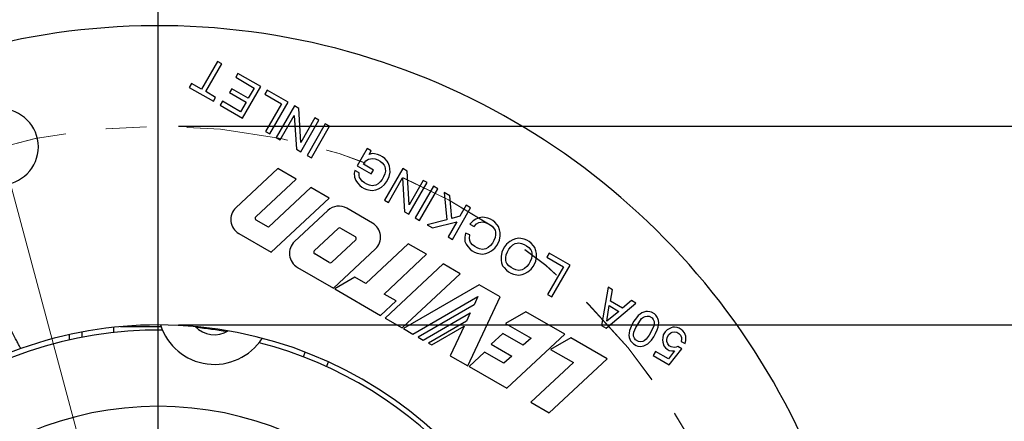
# Model space of a CAD drawing. Units: inches. Extents: x 0 to 17, y 0 to 11.
# Drawn here: x 4.8 to 7.3, y 8 to 9 of the extents above; entities that cross this region are included whole.
import ezdxf

# ---------------------------------------------------------------- set-up
doc = ezdxf.new("R2010")
doc.units = ezdxf.units.IN
doc.header["$MEASUREMENT"] = 0
doc.linetypes.add('CENTER', pattern=[0.4, 0.25, -0.05, 0.05, -0.05])
doc.layers.add('FORMAT', color=7, linetype='Continuous')
doc.styles.add('SLDTEXTSTYLE0', font='TXT', dxfattribs={"width": 0.605})
doc.dimstyles.new('SLDDIMSTYLE0', dxfattribs={"dimtxt": 0.1, "dimasz": 0.13, "dimexe": 0, "dimexo": 0.0625, "dimgap": 0.025, "dimtad": 0, "dimrnd": 1e-09, "dimzin": 12, "dimdsep": 46, "dimtxsty": 'SLDTEXTSTYLE0', "dimsah": 1, "dimcen": 0.09, "dimadec": 0, "dimazin": 3, "dimtfac": 1, "dimtofl": 0, "dimtmove": 0, "dimatfit": 3, "dimfxl": 0, "dimfrac": 2, "dimtolj": 1, "dimtzin": 12, "dimarcsym": 0})
doc.dimstyles.new('SLDDIMSTYLE1', dxfattribs={"dimtxt": 0.1, "dimasz": 0.13, "dimexe": 0, "dimexo": 0.0625, "dimgap": 0.025, "dimtad": 0, "dimdec": 4, "dimzin": 12, "dimdsep": 46, "dimtxsty": 'SLDTEXTSTYLE0', "dimsah": 1, "dimcen": 0.09, "dimadec": 0, "dimazin": 3, "dimtfac": 1, "dimtdec": 0, "dimtofl": 0, "dimtmove": 0, "dimatfit": 3, "dimfxl": 0, "dimfrac": 2, "dimtolj": 1, "dimtzin": 12, "dimarcsym": 0})
doc.dimstyles.new('SLDDIMSTYLE2', dxfattribs={"dimtxt": 0.1, "dimasz": 0.13, "dimexe": 0, "dimexo": 0.0625, "dimgap": 0.025, "dimtad": 0, "dimdec": 4, "dimzin": 12, "dimdsep": 46, "dimtxsty": 'SLDTEXTSTYLE0', "dimsah": 1, "dimcen": 0.09, "dimadec": 0, "dimazin": 3, "dimtfac": 1, "dimtofl": 0, "dimtmove": 0, "dimatfit": 3, "dimfxl": 0, "dimfrac": 2, "dimtolj": 1, "dimtzin": 12, "dimarcsym": 0})

# ---------------------------------------------------------------- blocks, each defined once
blk = doc.blocks.new('_D')
at = {"layer": 'FORMAT', "color": 7}
for p, q in [((5.2226, 8.7631), (8.3856, 8.7631)), ((8.2606, 8.7631), (8.2606, 7.5471)), ((8.2484, 7.4555), (8.2484, 7.4899)), ((8.2484, 7.4899), (8.4019, 7.4899)), ((8.4019, 7.4899), (8.4019, 7.4555)), ((8.2484, 6.9593), (8.2484, 6.9249)), ((8.4019, 6.9249), (8.4019, 6.9593)), ((8.2484, 6.9249), (8.4019, 6.9249)), ((8.2606, 5.7581), (8.2606, 6.8676)), ((5.2226, 5.7581), (8.3856, 5.7581))]:
    blk.add_line(p, q, dxfattribs=at)
for points in [[(8.2606, 8.7631), (8.2406, 8.6331), (8.2806, 8.6331)], [(8.2606, 5.7581), (8.2806, 5.8881), (8.2406, 5.8881)]]:
    blk.add_solid(points, dxfattribs=at)
at = {"layer": 'FORMAT', "color": 7, "char_height": 0.1, "attachment_point": 1, "rotation": 90, "style": 'SLDTEXTSTYLE0'}
for s, insert in [('3.01in', (8.0966, 7.0931)), ('76.3mm', (8.273, 6.9593)), ('%%c', (8.0966, 6.9473))]:
    blk.add_mtext(s, dxfattribs=dict(at, insert=insert))
blk = doc.blocks.new('_D_1')
at = {"layer": 'FORMAT', "color": 7}
blk.add_line((5.1726, 9.1606), (5.1726, 9.6911), dxfattribs=at)
for start, end in [(90, 94.7236), (99.8891, 105)]:
    blk.add_arc((5.1726, 7.2606), 2.3055, start, end, dxfattribs=at)
for points in [[(5.1726, 9.5661), (5.0421, 9.5824), (5.0432, 9.5424)], [(4.5759, 9.4875), (4.707, 9.4982), (4.6977, 9.5371)]]:
    blk.add_solid(points, dxfattribs=at)
at = {"layer": 'FORMAT', "color": 7, "insert": (4.7697, 9.5859), "char_height": 0.1, "attachment_point": 1, "rotation": 7.3063, "style": 'SLDTEXTSTYLE0'}
blk.add_mtext('15°', dxfattribs=at)
blk = doc.blocks.new('_D_2')
at = {"layer": 'FORMAT', "color": 7}
for p, q in [((3.2905, 8.3472), (3.1331, 8.4381)), ((3.2726, 7.2606), (2.8176, 7.2606))]:
    blk.add_line(p, q, dxfattribs=at)
for start, end in [(150, 157.3677), (170.7769, 180)]:
    blk.add_arc((5.1726, 7.2606), 2.2299, start, end, dxfattribs=at)
for points in [[(3.2414, 8.3756), (3.1621, 8.2706), (3.1973, 8.2517)], [(2.9426, 7.2606), (2.9664, 7.39), (2.9264, 7.3911)]]:
    blk.add_solid(points, dxfattribs=at)
at = {"layer": 'FORMAT', "color": 7, "char_height": 0.1, "attachment_point": 1, "rotation": 74.0723, "style": 'SLDTEXTSTYLE0'}
for s, insert in [('REF', (2.9739, 7.8724)), ('30°', (2.9066, 7.6365))]:
    blk.add_mtext(s, dxfattribs=dict(at, insert=insert))
blk = doc.blocks.new('_D_3')
at = {"layer": 'FORMAT', "color": 7}
for p, q in [((4.5168, 9.708), (4.4695, 9.8844)), ((3.073, 6.698), (2.5488, 6.5576))]:
    blk.add_line(p, q, dxfattribs=at)
for start, end in [(105, 148.2069), (152.8022, 195)]:
    blk.add_arc((5.1726, 7.2606), 2.5913, start, end, dxfattribs=at)
for points in [[(4.5019, 9.7637), (4.3715, 9.7461), (4.3829, 9.7077)], [(2.6695, 6.5899), (2.6585, 6.721), (2.6196, 6.7116)]]:
    blk.add_solid(points, dxfattribs=at)
at = {"layer": 'FORMAT', "color": 7, "insert": (2.8205, 8.4717), "char_height": 0.1, "attachment_point": 1, "rotation": 60.5046, "style": 'SLDTEXTSTYLE0'}
blk.add_mtext('90°', dxfattribs=at)
blk = doc.blocks.new('_D_4')
at = {"layer": 'FORMAT', "color": 7}
for start, end in [(195, 235.985), (241.7275, 285)]:
    blk.add_arc((5.1726, 7.2606), 2.074, start, end, dxfattribs=at)
for points in [[(3.1693, 6.7238), (3.1877, 6.5936), (3.226, 6.6051)], [(5.7094, 5.2573), (5.5782, 5.2471), (5.5874, 5.2081)]]:
    blk.add_solid(points, dxfattribs=at)
at = {"layer": 'FORMAT', "color": 7, "insert": (4.038, 5.5839), "char_height": 0.1, "attachment_point": 1, "rotation": 328.8563, "style": 'SLDTEXTSTYLE0'}
blk.add_mtext('90°', dxfattribs=at)
blk = doc.blocks.new('_D_5')
at = {"layer": 'FORMAT', "color": 7}
for p, q in [((5.2226, 8.2731), (7.8364, 8.2731)), ((7.7114, 8.2731), (7.7114, 7.7935)), ((7.7116, 7.3737), (7.7116, 7.4081)), ((7.7116, 7.4081), (7.865, 7.4081)), ((7.865, 7.4081), (7.865, 7.3737)), ((7.7116, 6.8774), (7.7116, 6.8431)), ((7.865, 6.8431), (7.865, 6.8774)), ((7.7116, 6.8431), (7.865, 6.8431)), ((7.7114, 6.2481), (7.7114, 6.7858)), ((5.2226, 6.2481), (7.8364, 6.2481))]:
    blk.add_line(p, q, dxfattribs=at)
for points in [[(7.7114, 8.2731), (7.6914, 8.1431), (7.7314, 8.1431)], [(7.7114, 6.2481), (7.7314, 6.3781), (7.6914, 6.3781)]]:
    blk.add_solid(points, dxfattribs=at)
at = {"layer": 'FORMAT', "color": 7, "char_height": 0.1, "attachment_point": 1, "rotation": 90, "style": 'SLDTEXTSTYLE0'}
for s, insert in [('CUP', (7.5595, 7.4799)), ('51.4mm', (7.7361, 6.8774)), ('2.03in', (7.5598, 6.9384))]:
    blk.add_mtext(s, dxfattribs=dict(at, insert=insert))
blk = doc.blocks.new('SW_CENTERMARKSYMBOL_0')
at = {"layer": 'FORMAT', "color": 0}
blk.add_line((0, 0.2), (0, 1.85), dxfattribs=at)

msp = doc.modelspace()

# ---------------------------------------------------------------- linework, layer by layer
at = {"color": 7, "linetype": 'Continuous', "lineweight": 25}
for p, q in [((5.31876, 8.92247), (5.27939, 8.85427)), ((5.2901, 8.84808), (5.32948, 8.91628)), ((5.32948, 8.91628), (5.31876, 8.92247)), ((5.36942, 8.89322), (5.3638, 8.88347)), ((5.42593, 8.86059), (5.36942, 8.89322)), ((5.25503, 8.86833), (5.2494, 8.85859)), ((5.27939, 8.85427), (5.25503, 8.86833)), ((5.3638, 8.88347), (5.40959, 8.85704)), ((5.2494, 8.85859), (5.30883, 8.82427)), ((5.31446, 8.83402), (5.2901, 8.84808)), ((5.35404, 8.85533), (5.34842, 8.84559)), ((5.34842, 8.84559), (5.38934, 8.82196)), ((5.39496, 8.8317), (5.35404, 8.85533)), ((5.38093, 8.78265), (5.42593, 8.86059)), ((5.40959, 8.85704), (5.39496, 8.8317)), ((5.44152, 8.85159), (5.43589, 8.84185)), ((5.43589, 8.84185), (5.47681, 8.81822)), ((5.49316, 8.82178), (5.44152, 8.85159)), ((5.30883, 8.82427), (5.31446, 8.83402)), ((5.33102, 8.82445), (5.3254, 8.81471)), ((5.3254, 8.81471), (5.38093, 8.78265)), ((5.37584, 8.79858), (5.33102, 8.82445)), ((5.38934, 8.82196), (5.37584, 8.79858)), ((5.47681, 8.81822), (5.43744, 8.75002)), ((5.44816, 8.74384), (5.49316, 8.82178)), ((5.50874, 8.81278), (5.46374, 8.73484)), ((5.51946, 8.80659), (5.50874, 8.81278)), ((5.52453, 8.72312), (5.51946, 8.80659)), ((5.47349, 8.72921), (5.50836, 8.78962)), ((5.50836, 8.78962), (5.51343, 8.70615)), ((5.52415, 8.69996), (5.56915, 8.7779)), ((5.55941, 8.78353), (5.52453, 8.72312)), ((5.58474, 8.7689), (5.53974, 8.69096)), ((5.56915, 8.7779), (5.55941, 8.78353)), ((5.59546, 8.76272), (5.58474, 8.7689)), ((5.43744, 8.75002), (5.44816, 8.74384)), ((5.55046, 8.68477), (5.59546, 8.76272)), ((5.46374, 8.73484), (5.47349, 8.72921)), ((5.51343, 8.70615), (5.52415, 8.69996)), ((5.68842, 8.70774), (5.66367, 8.66487)), ((5.69817, 8.70212), (5.68842, 8.70774)), ((5.6931, 8.69335), (5.69817, 8.70212)), ((5.70079, 8.69541), (5.6931, 8.69335)), ((5.70581, 8.69511), (5.70079, 8.69541)), ((5.71376, 8.69312), (5.70581, 8.69511)), ((5.72016, 8.69072), (5.71376, 8.69312)), ((5.53974, 8.69096), (5.55046, 8.68477)), ((5.67904, 8.66899), (5.68017, 8.67094)), ((5.7034, 8.65493), (5.67904, 8.66899)), ((5.68017, 8.67094), (5.68508, 8.6772)), ((5.68508, 8.6772), (5.69138, 8.68136)), ((5.69138, 8.68136), (5.69599, 8.68259)), ((5.69599, 8.68259), (5.70157, 8.68326)), ((5.70157, 8.68326), (5.70757, 8.6824)), ((5.70757, 8.6824), (5.71398, 8.68)), ((5.71398, 8.68), (5.71982, 8.67662)), ((5.71982, 8.67662), (5.7251, 8.67227)), ((5.72601, 8.68734), (5.72016, 8.69072)), ((5.7251, 8.67227), (5.72983, 8.66695)), ((5.73129, 8.68299), (5.72601, 8.68734)), ((5.73699, 8.67711), (5.73129, 8.68299)), ((5.73976, 8.67291), (5.73699, 8.67711)), ((5.74279, 8.66466), (5.73976, 8.67291)), ((5.46801, 8.6587), (5.36445, 8.56213)), ((5.51316, 8.63263), (5.46801, 8.6587)), ((5.65749, 8.65416), (5.65606, 8.64719)), ((5.65606, 8.64719), (5.65699, 8.63755)), ((5.6682, 8.64797), (5.65749, 8.65416)), ((5.66367, 8.66487), (5.69777, 8.64519)), ((5.66831, 8.64141), (5.6682, 8.64797)), ((5.69777, 8.64519), (5.7034, 8.65493)), ((5.73154, 8.64517), (5.72858, 8.63779)), ((5.72983, 8.66695), (5.73162, 8.66331)), ((5.7757, 8.65865), (5.7307, 8.58071)), ((5.73297, 8.65215), (5.73154, 8.64517)), ((5.73162, 8.66331), (5.73286, 8.6587)), ((5.73286, 8.6587), (5.73297, 8.65215)), ((5.74226, 8.63899), (5.7444, 8.64944)), ((5.74388, 8.65754), (5.74279, 8.66466)), ((5.7444, 8.64944), (5.74388, 8.65754)), ((5.78641, 8.65247), (5.7757, 8.65865)), ((5.79148, 8.569), (5.78641, 8.65247)), ((5.41324, 8.53945), (5.51316, 8.63263)), ((5.65699, 8.63755), (5.66003, 8.62931)), ((5.66003, 8.62931), (5.66419, 8.62301)), ((5.66419, 8.62301), (5.66988, 8.61712)), ((5.66955, 8.6368), (5.66831, 8.64141)), ((5.67135, 8.63316), (5.66955, 8.6368)), ((5.67607, 8.62784), (5.67135, 8.63316)), ((5.68135, 8.62349), (5.67607, 8.62784)), ((5.6872, 8.62012), (5.68135, 8.62349)), ((5.6936, 8.61771), (5.6872, 8.62012)), ((5.71497, 8.62097), (5.70923, 8.61778)), ((5.72029, 8.62569), (5.71497, 8.62097)), ((5.7252, 8.63195), (5.72029, 8.62569)), ((5.72858, 8.63779), (5.7252, 8.63195)), ((5.73101, 8.6195), (5.73592, 8.62576)), ((5.73592, 8.62576), (5.7393, 8.6316)), ((5.7393, 8.6316), (5.74226, 8.63899)), ((5.74044, 8.57509), (5.77531, 8.63549)), ((5.77531, 8.63549), (5.78039, 8.55202)), ((5.7911, 8.54584), (5.8361, 8.62378)), ((5.82636, 8.6294), (5.79148, 8.569)), ((5.8361, 8.62378), (5.82636, 8.6294)), ((5.54928, 8.61178), (5.44443, 8.51401)), ((5.59442, 8.58571), (5.54928, 8.61178)), ((5.66988, 8.61712), (5.67516, 8.61277)), ((5.67516, 8.61277), (5.68101, 8.6094)), ((5.68101, 8.6094), (5.68742, 8.607)), ((5.68742, 8.607), (5.69536, 8.60501)), ((5.70058, 8.61629), (5.6936, 8.61771)), ((5.69536, 8.60501), (5.70038, 8.60471)), ((5.70038, 8.60471), (5.70904, 8.6062)), ((5.70462, 8.61655), (5.70058, 8.61629)), ((5.70923, 8.61778), (5.70462, 8.61655)), ((5.70904, 8.6062), (5.71575, 8.60883)), ((5.71575, 8.60883), (5.72302, 8.61242)), ((5.72302, 8.61242), (5.73101, 8.6195)), ((5.85169, 8.61478), (5.80669, 8.53684)), ((5.81741, 8.53065), (5.86241, 8.60859)), ((5.86241, 8.60859), (5.85169, 8.61478)), ((5.878, 8.59959), (5.88453, 8.53216)), ((5.89164, 8.59172), (5.878, 8.59959)), ((5.45145, 8.45239), (5.59442, 8.58571)), ((5.7307, 8.58071), (5.74044, 8.57509)), ((5.89683, 8.53546), (5.89164, 8.59172)), ((5.5909, 8.55516), (5.50893, 8.47872)), ((5.70125, 8.52404), (5.63804, 8.56053)), ((5.78039, 8.55202), (5.7911, 8.54584)), ((5.89827, 8.48396), (5.94327, 8.5619)), ((5.93256, 8.56809), (5.91681, 8.54081)), ((5.94327, 8.5619), (5.93256, 8.56809)), ((5.44443, 8.51401), (5.41414, 8.53149)), ((5.80669, 8.53684), (5.81741, 8.53065)), ((5.88453, 8.53216), (5.83592, 8.51996)), ((5.84956, 8.51209), (5.90893, 8.52717)), ((5.90893, 8.52717), (5.88756, 8.49015)), ((5.91681, 8.54081), (5.89683, 8.53546)), ((5.94941, 8.52978), (5.94086, 8.52173)), ((5.95571, 8.53394), (5.94941, 8.52978)), ((5.96395, 8.53697), (5.95571, 8.53394)), ((5.95803, 8.52221), (5.96376, 8.52539)), ((5.96376, 8.52539), (5.96837, 8.52663)), ((5.97261, 8.53847), (5.96395, 8.53697)), ((5.96837, 8.52663), (5.97242, 8.52689)), ((5.97242, 8.52689), (5.97939, 8.52546)), ((5.97763, 8.53817), (5.97261, 8.53847)), ((5.98558, 8.53618), (5.97763, 8.53817)), ((5.97939, 8.52546), (5.9858, 8.52306)), ((5.99199, 8.53378), (5.98558, 8.53618)), ((5.9858, 8.52306), (5.99165, 8.51969)), ((5.99783, 8.5304), (5.99199, 8.53378)), ((6.00312, 8.52605), (5.99783, 8.5304)), ((6.00881, 8.52017), (6.00312, 8.52605)), ((5.37171, 8.49842), (5.45145, 8.45239)), ((5.55771, 8.45604), (5.61681, 8.51115)), ((5.6227, 8.51182), (5.65882, 8.49097)), ((5.83592, 8.51996), (5.84956, 8.51209)), ((5.93044, 8.49917), (5.92886, 8.48969)), ((5.9413, 8.49549), (5.93044, 8.49917)), ((5.94086, 8.52173), (5.95158, 8.51554)), ((5.95158, 8.51554), (5.95803, 8.52221)), ((5.99165, 8.51969), (5.99693, 8.51534)), ((5.99693, 8.51534), (6.00165, 8.51001)), ((6.00165, 8.51001), (6.00345, 8.50638)), ((6.00345, 8.50638), (6.00468, 8.50177)), ((6.00468, 8.50177), (6.00479, 8.49521)), ((6.01158, 8.51597), (6.00881, 8.52017)), ((6.01462, 8.50772), (6.01158, 8.51597)), ((6.0157, 8.5006), (6.01462, 8.50772)), ((6.01622, 8.49251), (6.0157, 8.5006)), ((5.65972, 8.48301), (5.60063, 8.4279)), ((5.88756, 8.49015), (5.89827, 8.48396)), ((5.92886, 8.48969), (5.92923, 8.47908)), ((5.92923, 8.47908), (5.93185, 8.47237)), ((5.94029, 8.48698), (5.9413, 8.49549)), ((5.94096, 8.4814), (5.94029, 8.48698)), ((5.94317, 8.47623), (5.94096, 8.4814)), ((5.94789, 8.4709), (5.94317, 8.47623)), ((5.99703, 8.47501), (5.99212, 8.46875)), ((6.0004, 8.48085), (5.99703, 8.47501)), ((6.00337, 8.48824), (6.0004, 8.48085)), ((6.00479, 8.49521), (6.00337, 8.48824)), ((6.00774, 8.46882), (6.01112, 8.47467)), ((6.01112, 8.47467), (6.01408, 8.48205)), ((6.01408, 8.48205), (6.01622, 8.49251)), ((6.03961, 8.47901), (6.03162, 8.47192)), ((6.04688, 8.4826), (6.03961, 8.47901)), ((6.05359, 8.48522), (6.04688, 8.4826)), ((6.0534, 8.47364), (6.05801, 8.47488)), ((6.06225, 8.48672), (6.05359, 8.48522)), ((6.05801, 8.47488), (6.06205, 8.47514)), ((6.06205, 8.47514), (6.06902, 8.47371)), ((6.06727, 8.48642), (6.06225, 8.48672)), ((6.07521, 8.48443), (6.06727, 8.48642)), ((6.08162, 8.48203), (6.07521, 8.48443)), ((6.08747, 8.47865), (6.08162, 8.48203)), ((6.09275, 8.4743), (6.08747, 8.47865)), ((6.09844, 8.46842), (6.09275, 8.4743)), ((5.60495, 8.36376), (5.70851, 8.46033)), ((5.78928, 8.47321), (5.68443, 8.37544)), ((5.83443, 8.44715), (5.78928, 8.47321)), ((5.93185, 8.47237), (5.93601, 8.46607)), ((5.93601, 8.46607), (5.9417, 8.46019)), ((5.9417, 8.46019), (5.94699, 8.45584)), ((5.94699, 8.45584), (5.95283, 8.45246)), ((5.95317, 8.46655), (5.94789, 8.4709)), ((5.95283, 8.45246), (5.95924, 8.45006)), ((5.95902, 8.46318), (5.95317, 8.46655)), ((5.96543, 8.46078), (5.95902, 8.46318)), ((5.95924, 8.45006), (5.96719, 8.44807)), ((5.9724, 8.45935), (5.96543, 8.46078)), ((5.97645, 8.45961), (5.9724, 8.45935)), ((5.98106, 8.46085), (5.97645, 8.45961)), ((5.98087, 8.44927), (5.98758, 8.45189)), ((5.98679, 8.46403), (5.98106, 8.46085)), ((5.99212, 8.46875), (5.98679, 8.46403)), ((5.98758, 8.45189), (5.99485, 8.45548)), ((5.99485, 8.45548), (6.00283, 8.46256)), ((6.00283, 8.46256), (6.00774, 8.46882)), ((6.02037, 8.45244), (6.01823, 8.44198)), ((6.02333, 8.45982), (6.02037, 8.45244)), ((6.02671, 8.46567), (6.02333, 8.45982)), ((6.03162, 8.47192), (6.02671, 8.46567)), ((6.03109, 8.44625), (6.03405, 8.45363)), ((6.03405, 8.45363), (6.03743, 8.45948)), ((6.03743, 8.45948), (6.04234, 8.46574)), ((6.04234, 8.46574), (6.04766, 8.47046)), ((6.04766, 8.47046), (6.0534, 8.47364)), ((6.06902, 8.47371), (6.07543, 8.47131)), ((6.07543, 8.47131), (6.08128, 8.46794)), ((6.08128, 8.46794), (6.08656, 8.46359)), ((6.08656, 8.46359), (6.09128, 8.45826)), ((6.09128, 8.45826), (6.09308, 8.45463)), ((6.09308, 8.45463), (6.09432, 8.45002)), ((6.09432, 8.45002), (6.09443, 8.44346)), ((6.10122, 8.46422), (6.09844, 8.46842)), ((6.10425, 8.45597), (6.10122, 8.46422)), ((6.10533, 8.44885), (6.10425, 8.45597)), ((6.13715, 8.44997), (6.13153, 8.44022)), ((6.18879, 8.42015), (6.13715, 8.44997)), ((5.59473, 8.42723), (5.55862, 8.44808)), ((5.72958, 8.34937), (5.83443, 8.44715)), ((5.96719, 8.44807), (5.97221, 8.44777)), ((5.97221, 8.44777), (5.98087, 8.44927)), ((6.01823, 8.44198), (6.01819, 8.43291)), ((6.01819, 8.43291), (6.01927, 8.42579)), ((6.01927, 8.42579), (6.0219, 8.41908)), ((6.02966, 8.43928), (6.03109, 8.44625)), ((6.02977, 8.43272), (6.02966, 8.43928)), ((6.03101, 8.42811), (6.02977, 8.43272)), ((6.0328, 8.42448), (6.03101, 8.42811)), ((6.09004, 8.4291), (6.08666, 8.42326)), ((6.093, 8.43649), (6.09004, 8.4291)), ((6.09443, 8.44346), (6.093, 8.43649)), ((6.10075, 8.42292), (6.10372, 8.4303)), ((6.10372, 8.4303), (6.10586, 8.44076)), ((6.10586, 8.44076), (6.10533, 8.44885)), ((6.13153, 8.44022), (6.17245, 8.4166)), ((5.51618, 8.41501), (5.60495, 8.36376)), ((5.87534, 8.42352), (5.73237, 8.2902)), ((5.9176, 8.39913), (5.87534, 8.42352)), ((6.0219, 8.41908), (6.02564, 8.41432)), ((6.02564, 8.41432), (6.03134, 8.40844)), ((6.03134, 8.40844), (6.03662, 8.40409)), ((6.03752, 8.41915), (6.0328, 8.42448)), ((6.03662, 8.40409), (6.04247, 8.40071)), ((6.04281, 8.4148), (6.03752, 8.41915)), ((6.04865, 8.41143), (6.04281, 8.4148)), ((6.05506, 8.40903), (6.04865, 8.41143)), ((6.06203, 8.4076), (6.05506, 8.40903)), ((6.06608, 8.40786), (6.06203, 8.4076)), ((6.07069, 8.4091), (6.06608, 8.40786)), ((6.07643, 8.41228), (6.07069, 8.4091)), ((6.08175, 8.417), (6.07643, 8.41228)), ((6.07721, 8.40014), (6.08448, 8.40373)), ((6.08666, 8.42326), (6.08175, 8.417)), ((6.08448, 8.40373), (6.09247, 8.41081)), ((6.09247, 8.41081), (6.09738, 8.41707)), ((6.09738, 8.41707), (6.10075, 8.42292)), ((6.17245, 8.4166), (6.13307, 8.3484)), ((6.14379, 8.34221), (6.18879, 8.42015)), ((5.65799, 8.3907), (5.60814, 8.36192)), ((5.68443, 8.37544), (5.65799, 8.3907)), ((5.77463, 8.2658), (5.9176, 8.39913)), ((6.04247, 8.40071), (6.04887, 8.39831)), ((6.04887, 8.39831), (6.05682, 8.39632)), ((6.05682, 8.39632), (6.06184, 8.39602)), ((6.06184, 8.39602), (6.0705, 8.39752)), ((6.0705, 8.39752), (6.07721, 8.40014)), ((5.60814, 8.36192), (5.72108, 8.29671)), ((5.96447, 8.37207), (5.77752, 8.26413)), ((6.01579, 8.34244), (5.96447, 8.37207)), ((6.28232, 8.36615), (6.26558, 8.2719)), ((6.29304, 8.35997), (6.28232, 8.36615)), ((6.28831, 8.33152), (6.29304, 8.35997)), ((5.72108, 8.29671), (5.75921, 8.33227)), ((5.75921, 8.33227), (5.72958, 8.34937)), ((5.80102, 8.25056), (5.96101, 8.34293)), ((5.93647, 8.17236), (6.01579, 8.34244)), ((5.96101, 8.34293), (5.9516, 8.32276)), ((6.13307, 8.3484), (6.14379, 8.34221)), ((6.31754, 8.31465), (6.28831, 8.33152)), ((6.3398, 8.33297), (6.31754, 8.31465)), ((6.35052, 8.32678), (6.3398, 8.33297)), ((5.9516, 8.32276), (5.81378, 8.24319)), ((6.07945, 8.30568), (6.0296, 8.2769)), ((6.17539, 8.25029), (6.07945, 8.30568)), ((6.27727, 8.26515), (6.35052, 8.32678)), ((6.2793, 8.28216), (6.28463, 8.32065)), ((6.30899, 8.30659), (6.2793, 8.28216)), ((6.28463, 8.32065), (6.30899, 8.30659)), ((6.37038, 8.30492), (6.36521, 8.30271)), ((6.37499, 8.30616), (6.37038, 8.30492)), ((6.37904, 8.30642), (6.37499, 8.30616)), ((6.38503, 8.30555), (6.37904, 8.30642)), ((6.38949, 8.30428), (6.38503, 8.30555)), ((6.39631, 8.30034), (6.38949, 8.30428)), ((5.73237, 8.2902), (5.77463, 8.2658)), ((5.82655, 8.23582), (5.9422, 8.30259)), ((5.93279, 8.28243), (5.83931, 8.22845)), ((5.9422, 8.30259), (5.93279, 8.28243)), ((6.34586, 8.2827), (6.34136, 8.27491)), ((6.3519, 8.29091), (6.34586, 8.2827)), ((6.35625, 8.29619), (6.3519, 8.29091)), ((6.36101, 8.29994), (6.35625, 8.29619)), ((6.3577, 8.27847), (6.36486, 8.28862)), ((6.36521, 8.30271), (6.36101, 8.29994)), ((6.36486, 8.28862), (6.36962, 8.29237)), ((6.36962, 8.29237), (6.37326, 8.29416)), ((6.37326, 8.29416), (6.37885, 8.29484)), ((6.37885, 8.29484), (6.38387, 8.29454)), ((6.38387, 8.29454), (6.39069, 8.2906)), ((6.39069, 8.2906), (6.39346, 8.2864)), ((6.39346, 8.2864), (6.39567, 8.28123)), ((6.39567, 8.28123), (6.39593, 8.27718)), ((6.39965, 8.29712), (6.39631, 8.30034)), ((6.40339, 8.29236), (6.39965, 8.29712)), ((6.40519, 8.28872), (6.40339, 8.29236)), ((6.40643, 8.28411), (6.40519, 8.28872)), ((6.4071, 8.27852), (6.40643, 8.28411)), ((4.98508, 8.24287), (4.98508, 8.2556)), ((5.06358, 8.25465), (5.06358, 8.26722)), ((5.17971, 8.26883), (5.07962, 8.26883)), ((5.77752, 8.26413), (5.80102, 8.25056)), ((5.84729, 8.22385), (5.92692, 8.26982)), ((5.92692, 8.26982), (5.89313, 8.19738)), ((6.0296, 8.2769), (6.09212, 8.2408)), ((6.26558, 8.2719), (6.27727, 8.26515)), ((6.33487, 8.25917), (6.33401, 8.25317)), ((6.33727, 8.26558), (6.33487, 8.25917)), ((6.34136, 8.27491), (6.33727, 8.26558)), ((6.34574, 8.25549), (6.35095, 8.26677)), ((6.35095, 8.26677), (6.3577, 8.27847)), ((6.38985, 8.2599), (6.3831, 8.24821)), ((6.39507, 8.27118), (6.38985, 8.2599)), ((6.39593, 8.27718), (6.39507, 8.27118)), ((6.39945, 8.25177), (6.40353, 8.2611)), ((6.40353, 8.2611), (6.40593, 8.26751)), ((6.40593, 8.26751), (6.4068, 8.2735)), ((6.4068, 8.2735), (6.4071, 8.27852)), ((6.42291, 8.25641), (6.41841, 8.24861)), ((6.42823, 8.26113), (6.42291, 8.25641)), ((6.43243, 8.2639), (6.42823, 8.26113)), ((6.4376, 8.26611), (6.43243, 8.2639)), ((6.44221, 8.26734), (6.4376, 8.26611)), ((6.44049, 8.25535), (6.44607, 8.25602)), ((6.44626, 8.26761), (6.44221, 8.26734)), ((6.44607, 8.25602), (6.45207, 8.25516)), ((6.45226, 8.26674), (6.44626, 8.26761)), ((6.45769, 8.2649), (6.45226, 8.26674)), ((6.46256, 8.26209), (6.45769, 8.2649)), ((6.46687, 8.2583), (6.46256, 8.26209)), ((6.47062, 8.25354), (6.46687, 8.2583)), ((4.95408, 8.23644), (4.95408, 8.24925)), ((5.81378, 8.24319), (5.82655, 8.23582)), ((6.02226, 8.25235), (5.99367, 8.22569)), ((6.07305, 8.22303), (6.02226, 8.25235)), ((6.03241, 8.11696), (6.17539, 8.25029)), ((6.09212, 8.2408), (6.07305, 8.22303)), ((6.19031, 8.24168), (6.14045, 8.2129)), ((6.2799, 8.18995), (6.19031, 8.24168)), ((6.33401, 8.25317), (6.33371, 8.24815)), ((6.33371, 8.24815), (6.33438, 8.24257)), ((6.33438, 8.24257), (6.33561, 8.23796)), ((6.33561, 8.23796), (6.33741, 8.23432)), ((6.33741, 8.23432), (6.34116, 8.22956)), ((6.34487, 8.2495), (6.34574, 8.25549)), ((6.34514, 8.24545), (6.34487, 8.2495)), ((6.34735, 8.24028), (6.34514, 8.24545)), ((6.35012, 8.23608), (6.34735, 8.24028)), ((6.35694, 8.23214), (6.35012, 8.23608)), ((6.36196, 8.23184), (6.35694, 8.23214)), ((6.36754, 8.23251), (6.36196, 8.23184)), ((6.37118, 8.23431), (6.36754, 8.23251)), ((6.37594, 8.23806), (6.37118, 8.23431)), ((6.3831, 8.24821), (6.37594, 8.23806)), ((6.38456, 8.23048), (6.38891, 8.23577)), ((6.38891, 8.23577), (6.39495, 8.24397)), ((6.39495, 8.24397), (6.39945, 8.25177)), ((6.41698, 8.24164), (6.41668, 8.23662)), ((6.41668, 8.23662), (6.41735, 8.23103)), ((6.41841, 8.24861), (6.41698, 8.24164)), ((6.42673, 8.23602), (6.42759, 8.24201)), ((6.42699, 8.23197), (6.42673, 8.23602)), ((6.4292, 8.2268), (6.42699, 8.23197)), ((6.42759, 8.24201), (6.43209, 8.24981)), ((6.43209, 8.24981), (6.43685, 8.25355)), ((6.43685, 8.25355), (6.44049, 8.25535)), ((6.45207, 8.25516), (6.45694, 8.25235)), ((6.45694, 8.25235), (6.46068, 8.24759)), ((6.46068, 8.24759), (6.46289, 8.24241)), ((6.46316, 8.23837), (6.46229, 8.23237)), ((6.46229, 8.23237), (6.4726, 8.22772)), ((6.46289, 8.24241), (6.46316, 8.23837)), ((6.47242, 8.24991), (6.47062, 8.25354)), ((6.47365, 8.2453), (6.47242, 8.24991)), ((6.4726, 8.22772), (6.47402, 8.23469)), ((6.47432, 8.23971), (6.47365, 8.2453)), ((6.47402, 8.23469), (6.47432, 8.23971)), ((5.83931, 8.22845), (5.84729, 8.22385)), ((5.99367, 8.22569), (6.04446, 8.19636)), ((6.14045, 8.2129), (6.19663, 8.18046)), ((6.34116, 8.22956), (6.34449, 8.22634)), ((6.34449, 8.22634), (6.35131, 8.2224)), ((6.35131, 8.2224), (6.35577, 8.22112)), ((6.35577, 8.22112), (6.36177, 8.22026)), ((6.36177, 8.22026), (6.36582, 8.22052)), ((6.36582, 8.22052), (6.37043, 8.22176)), ((6.37043, 8.22176), (6.3756, 8.22396)), ((6.3756, 8.22396), (6.3798, 8.22674)), ((6.3798, 8.22674), (6.38456, 8.23048)), ((6.39883, 8.20795), (6.39321, 8.19821)), ((6.43098, 8.18939), (6.39883, 8.20795)), ((6.41735, 8.23103), (6.41982, 8.22181)), ((6.41982, 8.22181), (6.42357, 8.21705)), ((6.42357, 8.21705), (6.42788, 8.21327)), ((6.42788, 8.21327), (6.43275, 8.21045)), ((6.43294, 8.22203), (6.4292, 8.2268)), ((6.44628, 8.20914), (6.43098, 8.18939)), ((6.43275, 8.21045), (6.43972, 8.20903)), ((6.43781, 8.21922), (6.43294, 8.22203)), ((6.43315, 8.17515), (6.46375, 8.21464)), ((6.44478, 8.2178), (6.43781, 8.21922)), ((6.43972, 8.20903), (6.44628, 8.20914)), ((6.45037, 8.21847), (6.44478, 8.2178)), ((6.454, 8.22027), (6.45037, 8.21847)), ((6.46375, 8.21464), (6.454, 8.22027)), ((5.53094, 8.19419), (5.53542, 8.20586)), ((5.89313, 8.19738), (5.93647, 8.17236)), ((5.97749, 8.20624), (5.93936, 8.17069)), ((6.02539, 8.17859), (5.97749, 8.20624)), ((6.04446, 8.19636), (6.02539, 8.17859)), ((6.13693, 8.05662), (6.2799, 8.18995)), ((6.39321, 8.19821), (6.43315, 8.17515)), ((5.58814, 8.17017), (5.59262, 8.18187)), ((5.93936, 8.17069), (6.03241, 8.11696)), ((6.19663, 8.18046), (6.09178, 8.08269)), ((6.09178, 8.08269), (6.13693, 8.05662))]:
    msp.add_line(p, q, dxfattribs=at)
for centre, radius, start, end in [((5.17258, 7.26061), 1.75, 20, 144.88572), ((4.78367, 8.71201), 0.0935, 0, 180), ((4.78367, 8.71201), 0.0935, 180, 0), ((5.39165, 8.53296), 0.03988, 133.00008, 240.00002), ((5.6181, 8.52599), 0.03988, 59.99983, 133.00018), ((5.41664, 8.53581), 0.00499, 132.99895, 239.99981), ((5.68131, 8.4895), 0.03988, 312.99953, 59.99991), ((5.62021, 8.50751), 0.00499, 59.99965, 133.00114), ((5.53613, 8.44955), 0.03988, 132.99985, 239.99997), ((5.65632, 8.48665), 0.00499, 312.99808, 59.99995), ((5.56111, 8.4524), 0.00499, 133.00092, 240.00089), ((5.59723, 8.43154), 0.00499, 239.99961, 313.00064), ((5.17258, 7.26061), 1, 89.40451, 240.59549), ((5.17258, 7.26061), 1.0125, 90, 109.55216), ((5.17258, 7.26061), 1.0125, 4.01068, 90), ((5.31152, 8.316), 0.14, 197.848, 327.152), ((5.31152, 8.316), 0.067, 224.55796, 300.44204), ((5.16989, 7.25876), 1.01249, 80.19736, 84.5427), ((5.17258, 7.26061), 1.0125, 109.55216, 121.91827), ((5.17258, 7.26061), 1, 7.03046, 75.59549), ((5.17258, 7.26061), 1.0125, 125.44784, 270), ((5.17258, 7.26061), 0.812, 0, 180)]:
    msp.add_arc(centre, radius, start, end, dxfattribs=at)
msp.add_open_spline([(4.83373, 8.21472), (4.83373, 8.21472), (4.83344, 8.21527), (4.83234, 8.2174), (4.8315, 8.21901), (4.82931, 8.22321), (4.82797, 8.22578), (4.82481, 8.23185), (4.82298, 8.23537), (4.81698, 8.2469), (4.81215, 8.25618), (4.80176, 8.27614), (4.7961, 8.28701), (4.7904, 8.29795)], degree=3, knots=[0, 0, 0, 0, 0.125, 0.125, 0.25, 0.25, 0.375, 0.375, 0.5, 0.5, 0.75, 0.75, 1, 1, 1, 1], dxfattribs=at)
at = {"layer": 'FORMAT', "color": 7, "lineweight": 18}
msp.add_line((5.72027, 5.21659), (4.52974, 9.6597), dxfattribs=at)
at = {"layer": 'FORMAT', "color": 7, "linetype": 'CENTER', "lineweight": 18}
for radius in [1.5026, 1.5025]:
    msp.add_circle((5.17258, 7.26061), radius, dxfattribs=at)

# ---------------------------------------------------------------- block references
at = {"layer": 'FORMAT', "color": 7}
msp.add_blockref('SW_CENTERMARKSYMBOL_0', (5.17258, 7.26061), dxfattribs=at)

# ---------------------------------------------------------------- dimensions: what is measured, and where the dimension line sits
for base, line1, line2, dimstyle, picture, middle in [((3.62742, 9.34089), ((4.52974, 9.6597), (5.72027, 5.21659)), ((3.12127, 6.71096), (7.19323, 7.80204)), 'SLDDIMSTYLE2', '_D_3', (2.91708, 8.53647)), ((5.07757, 9.56413), ((5.17258, 9.11061), (5.17258, 5.41061)), ((5.72027, 5.21659), (4.52974, 9.6597)), 'SLDDIMSTYLE1', '_D_1', (4.87938, 9.54737)), ((3.48397, 6.05647), ((7.19323, 7.80204), (3.12127, 6.71096)), ((5.72027, 5.21659), (4.52974, 9.6597)), 'SLDDIMSTYLE1', '_D_4', (4.09995, 5.48556))]:
    dim = msp.add_angular_dim_2l(base=base, line1=line1, line2=line2, dimstyle=dimstyle, dxfattribs=at)
    dim.commit()
    dim.dimension.update_dxf_attribs({"geometry": picture, "text_midpoint": middle, "dimtype": 162})
for base, p1, p2, text, picture, middle in [((8.2605868165, 8.763107849), (5.1725755811, 5.758107849), (5.1725755811, 8.763107849), '%%c<>', '_D', (8.2605868165, 7.2073904114)), ((7.7114367671, 8.273107849), (5.1725755811, 6.248107849), (5.1725755811, 8.273107849), '<> CUP', '_D_5', (7.7114367671, 7.2896545106))]:
    dim = msp.add_linear_dim(base=base, p1=p1, p2=p2, angle=90, text=text, dimstyle='SLDDIMSTYLE0', dxfattribs=at)
    dim.commit()
    dim.dimension.update_dxf_attribs({"geometry": picture, "text_midpoint": middle, "dimtype": 160})
dim = msp.add_angular_dim_2l(base=(3.17374, 8.24919), line1=((3.33382, 8.32221), (4.24124, 7.79832)), line2=((3.32258, 7.26061), (7.02258, 7.26061)), text='<> REF', dimstyle='SLDDIMSTYLE1', dxfattribs=at)
dim.commit()
dim.dimension.update_dxf_attribs({"geometry": '_D_2', "text_midpoint": (3.02824, 7.87256), "dimtype": 162})

doc.saveas('drawing.dxf')
